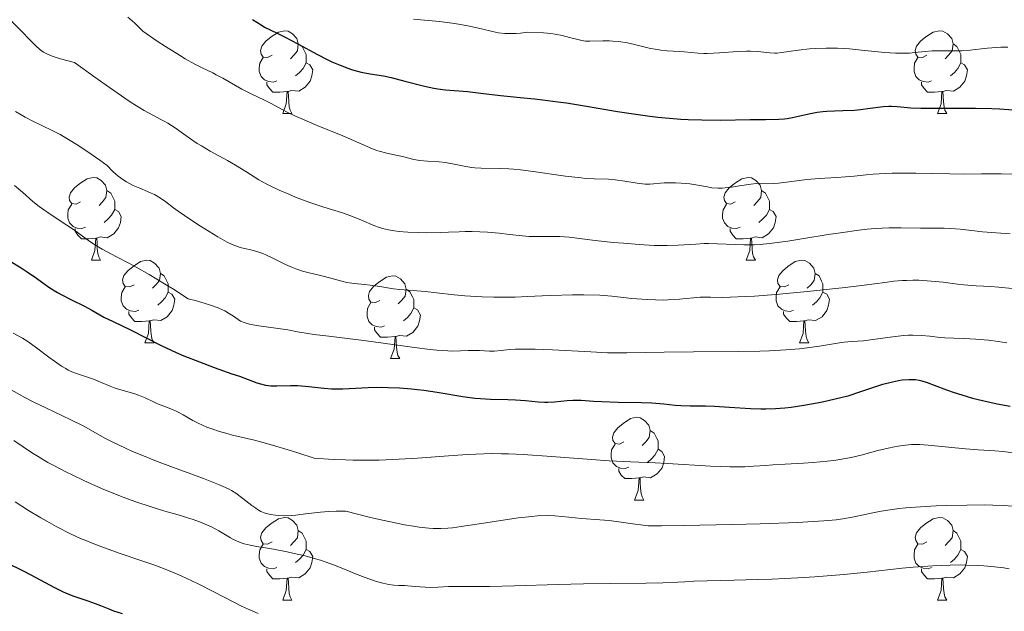
# Model space of a CAD drawing. Units: metres. Extents: x 674250 to 678780, y 4751070 to 4754153.
# Drawn here: x 675423 to 675542, y 4752362 to 4752434 of the extents above; entities that cross this region are included whole.
import ezdxf

# ---------------------------------------------------------------- set-up
doc = ezdxf.new("R2010")
doc.units = ezdxf.units.M
doc.header["$MEASUREMENT"] = 0
for name, color, linetype, lineweight in [('Carátula', 7, 'Continuous', 0), ('Elementos auxiliares', 7, 'Continuous', 0), ('Entidades rústicas y varios', 7, 'Continuous', 0), ('Relieve y altimetría', 7, 'Continuous', 0)]:
    doc.layers.add(name, color=color, linetype=linetype, lineweight=lineweight)

msp = doc.modelspace()

# ---------------------------------------------------------------- linework, layer by layer
at = {"layer": 'Carátula', "color": 7, "linetype": 'Continuous', "lineweight": 0}
msp.add_3dface([(674326.96, 4751069.63), (678780.48, 4751184.45), (678703.94, 4754153.47), (674250.42, 4754038.66)], dxfattribs=at)
at = {"layer": 'Elementos auxiliares', "color": 250, "linetype": 'Continuous', "lineweight": 0}
msp.add_3dface([(675199.99, 4751485.95), (678602.2, 4751573.66), (678541.88, 4753887.05), (675140.83, 4753799.31)], dxfattribs=at)
at = {"layer": 'Entidades rústicas y varios', "color": 92, "linetype": 'Continuous', "lineweight": 0, "flags": 128}
for points in [[(675453.12, 4752429.61), (675452.58, 4752429.34), (675452.06, 4752429.4), (675451.79, 4752429.77), (675451.74, 4752430.19), (675451.9, 4752430.71), (675452.38, 4752431.31), (675453.01, 4752431.84), (675453.91, 4752432.42), (675454.66, 4752432.58), (675455.08, 4752432.53), (675455.61, 4752432.21), (675456.14, 4752431.63), (675456.3, 4752430.99), (675456.19, 4752430.14), (675455.76, 4752429.61), (675455.34, 4752429.18)], [(675532.44, 4752429.61), (675531.91, 4752429.34), (675531.38, 4752429.4), (675531.12, 4752429.77), (675531.06, 4752430.19), (675531.22, 4752430.71), (675531.7, 4752431.31), (675532.34, 4752431.84), (675533.24, 4752432.42), (675533.98, 4752432.58), (675534.41, 4752432.53), (675534.94, 4752432.21), (675535.47, 4752431.63), (675535.63, 4752430.99), (675535.52, 4752430.14), (675535.09, 4752429.61), (675534.67, 4752429.18)], [(675456.3, 4752430.99), (675456.78, 4752430.67), (675457.09, 4752430.03), (675457.25, 4752429.71), (675457.25, 4752429.13), (675457.25, 4752428.71), (675456.88, 4752428.02), (675456.46, 4752427.54), (675455.98, 4752427.12)], [(675535.63, 4752430.99), (675536.1, 4752430.67), (675536.42, 4752430.03), (675536.58, 4752429.71), (675536.58, 4752429.13), (675536.58, 4752428.71), (675536.21, 4752428.02), (675535.79, 4752427.54), (675535.31, 4752427.12)], [(675453.7, 4752426.53), (675453.28, 4752426.37), (675452.69, 4752426.43), (675452.22, 4752426.64), (675451.79, 4752427.06), (675451.58, 4752427.65), (675451.58, 4752428.07), (675451.63, 4752428.65), (675452.06, 4752429.34)], [(675533.03, 4752426.53), (675532.6, 4752426.37), (675532.02, 4752426.43), (675531.54, 4752426.64), (675531.12, 4752427.06), (675530.9, 4752427.65), (675530.9, 4752428.07), (675530.96, 4752428.65), (675531.38, 4752429.34)], [(675457.25, 4752428.71), (675457.7, 4752428.46), (675458.05, 4752427.84), (675457.94, 4752427.12), (675457.73, 4752426.48), (675457.14, 4752425.74), (675456.35, 4752425.26), (675455.5, 4752425.36), (675455.07, 4752425.23)], [(675536.58, 4752428.71), (675537.03, 4752428.46), (675537.38, 4752427.84), (675537.27, 4752427.12), (675537.06, 4752426.48), (675536.47, 4752425.74), (675535.68, 4752425.26), (675534.83, 4752425.36), (675534.4, 4752425.23)], [(675454.96, 4752425.23), (675454.07, 4752425.15), (675453.22, 4752425.15), (675452.8, 4752425.58), (675452.48, 4752426.05), (675452.48, 4752426.37)], [(675534.29, 4752425.23), (675533.4, 4752425.15), (675532.55, 4752425.15), (675532.13, 4752425.58), (675531.81, 4752426.05), (675531.81, 4752426.37)], [(675454.42, 4752422.55), (675454.85, 4752423.71), (675454.96, 4752425.23), (675455.07, 4752425.23), (675455.1, 4752424.65), (675455.14, 4752423.96), (675455.21, 4752423.35), (675455.32, 4752422.95), (675455.54, 4752422.55)], [(675533.74, 4752422.55), (675534.18, 4752423.71), (675534.29, 4752425.23), (675534.4, 4752425.23), (675534.43, 4752424.65), (675534.47, 4752423.96), (675534.54, 4752423.35), (675534.65, 4752422.95), (675534.87, 4752422.55)], [(675454.42, 4752422.55), (675455.54, 4752422.55)], [(675533.74, 4752422.55), (675534.87, 4752422.55)], [(675429.93, 4752411.84), (675429.4, 4752411.57), (675428.87, 4752411.63), (675428.6, 4752412), (675428.55, 4752412.42), (675428.71, 4752412.94), (675429.19, 4752413.54), (675429.82, 4752414.07), (675430.72, 4752414.65), (675431.47, 4752414.81), (675431.89, 4752414.76), (675432.42, 4752414.44), (675432.95, 4752413.86), (675433.11, 4752413.22), (675433, 4752412.37), (675432.58, 4752411.84), (675432.16, 4752411.41)], [(675509.25, 4752411.84), (675508.72, 4752411.57), (675508.19, 4752411.63), (675507.93, 4752412), (675507.87, 4752412.42), (675508.03, 4752412.94), (675508.51, 4752413.54), (675509.15, 4752414.07), (675510.05, 4752414.65), (675510.79, 4752414.81), (675511.22, 4752414.76), (675511.75, 4752414.44), (675512.28, 4752413.86), (675512.44, 4752413.22), (675512.33, 4752412.37), (675511.9, 4752411.84), (675511.48, 4752411.41)], [(675433.11, 4752413.22), (675433.59, 4752412.9), (675433.9, 4752412.26), (675434.06, 4752411.94), (675434.06, 4752411.36), (675434.06, 4752410.94), (675433.69, 4752410.25), (675433.27, 4752409.77), (675432.79, 4752409.35)], [(675512.44, 4752413.22), (675512.91, 4752412.9), (675513.23, 4752412.26), (675513.39, 4752411.94), (675513.39, 4752411.36), (675513.39, 4752410.94), (675513.02, 4752410.25), (675512.6, 4752409.77), (675512.12, 4752409.35)], [(675430.51, 4752408.76), (675430.09, 4752408.6), (675429.5, 4752408.66), (675429.03, 4752408.87), (675428.6, 4752409.29), (675428.39, 4752409.88), (675428.39, 4752410.3), (675428.44, 4752410.88), (675428.87, 4752411.57)], [(675509.84, 4752408.76), (675509.41, 4752408.6), (675508.83, 4752408.66), (675508.35, 4752408.87), (675507.93, 4752409.29), (675507.71, 4752409.88), (675507.71, 4752410.3), (675507.77, 4752410.88), (675508.19, 4752411.57)], [(675434.06, 4752410.94), (675434.52, 4752410.69), (675434.86, 4752410.07), (675434.75, 4752409.35), (675434.54, 4752408.71), (675433.96, 4752407.97), (675433.16, 4752407.49), (675432.31, 4752407.59), (675431.88, 4752407.46)], [(675513.39, 4752410.94), (675513.84, 4752410.69), (675514.19, 4752410.07), (675514.08, 4752409.35), (675513.87, 4752408.71), (675513.28, 4752407.97), (675512.49, 4752407.49), (675511.64, 4752407.59), (675511.21, 4752407.46)], [(675431.77, 4752407.46), (675430.88, 4752407.38), (675430.04, 4752407.38), (675429.61, 4752407.81), (675429.29, 4752408.28), (675429.29, 4752408.6)], [(675431.23, 4752404.78), (675431.66, 4752405.94), (675431.77, 4752407.46), (675431.88, 4752407.46), (675431.92, 4752406.88), (675431.95, 4752406.19), (675432.02, 4752405.58), (675432.14, 4752405.18), (675432.35, 4752404.78)], [(675511.1, 4752407.46), (675510.21, 4752407.38), (675509.36, 4752407.38), (675508.94, 4752407.81), (675508.62, 4752408.28), (675508.62, 4752408.6)], [(675510.55, 4752404.78), (675510.99, 4752405.94), (675511.1, 4752407.46), (675511.21, 4752407.46), (675511.24, 4752406.88), (675511.28, 4752406.19), (675511.35, 4752405.58), (675511.46, 4752405.18), (675511.68, 4752404.78)], [(675431.23, 4752404.78), (675432.35, 4752404.78)], [(675436.4, 4752401.8), (675435.87, 4752401.54), (675435.34, 4752401.59), (675435.08, 4752401.96), (675435.02, 4752402.39), (675435.18, 4752402.91), (675435.66, 4752403.5), (675436.3, 4752404.03), (675437.2, 4752404.62), (675437.94, 4752404.78), (675438.37, 4752404.72), (675438.9, 4752404.41), (675439.43, 4752403.82), (675439.59, 4752403.18), (675439.48, 4752402.33), (675439.05, 4752401.8), (675438.63, 4752401.38)], [(675510.55, 4752404.78), (675511.68, 4752404.78)], [(675515.73, 4752401.8), (675515.2, 4752401.54), (675514.67, 4752401.59), (675514.4, 4752401.96), (675514.35, 4752402.39), (675514.51, 4752402.91), (675514.99, 4752403.5), (675515.62, 4752404.03), (675516.52, 4752404.62), (675517.27, 4752404.78), (675517.69, 4752404.72), (675518.22, 4752404.41), (675518.75, 4752403.82), (675518.91, 4752403.18), (675518.8, 4752402.33), (675518.38, 4752401.8), (675517.96, 4752401.38)], [(675439.59, 4752403.18), (675440.06, 4752402.87), (675440.38, 4752402.23), (675440.54, 4752401.91), (675440.54, 4752401.33), (675440.54, 4752400.9), (675440.17, 4752400.21), (675439.75, 4752399.73), (675439.27, 4752399.31)], [(675466.17, 4752399.9), (675465.64, 4752399.63), (675465.11, 4752399.69), (675464.85, 4752400.06), (675464.79, 4752400.48), (675464.95, 4752401), (675465.43, 4752401.6), (675466.07, 4752402.13), (675466.97, 4752402.71), (675467.71, 4752402.87), (675468.14, 4752402.82), (675468.67, 4752402.5), (675469.2, 4752401.92), (675469.36, 4752401.28), (675469.25, 4752400.43), (675468.82, 4752399.9), (675468.4, 4752399.47)], [(675518.91, 4752403.18), (675519.39, 4752402.87), (675519.7, 4752402.23), (675519.86, 4752401.91), (675519.86, 4752401.33), (675519.86, 4752400.9), (675519.49, 4752400.21), (675519.07, 4752399.73), (675518.59, 4752399.31)], [(675436.99, 4752398.72), (675436.56, 4752398.56), (675435.98, 4752398.62), (675435.5, 4752398.83), (675435.08, 4752399.26), (675434.86, 4752399.84), (675434.86, 4752400.26), (675434.92, 4752400.85), (675435.34, 4752401.54)], [(675516.31, 4752398.72), (675515.89, 4752398.56), (675515.3, 4752398.62), (675514.83, 4752398.83), (675514.4, 4752399.26), (675514.19, 4752399.84), (675514.19, 4752400.26), (675514.24, 4752400.85), (675514.67, 4752401.54)], [(675440.54, 4752400.9), (675440.99, 4752400.65), (675441.34, 4752400.04), (675441.23, 4752399.31), (675441.02, 4752398.67), (675440.43, 4752397.93), (675439.64, 4752397.45), (675438.79, 4752397.56), (675438.36, 4752397.43)], [(675469.36, 4752401.28), (675469.83, 4752400.96), (675470.15, 4752400.32), (675470.31, 4752400), (675470.31, 4752399.42), (675470.31, 4752399), (675469.94, 4752398.31), (675469.52, 4752397.83), (675469.04, 4752397.41)], [(675519.86, 4752400.9), (675520.32, 4752400.65), (675520.66, 4752400.04), (675520.55, 4752399.31), (675520.34, 4752398.67), (675519.76, 4752397.93), (675518.96, 4752397.45), (675518.11, 4752397.56), (675517.68, 4752397.43)], [(675466.76, 4752396.82), (675466.33, 4752396.66), (675465.75, 4752396.72), (675465.27, 4752396.93), (675464.85, 4752397.35), (675464.63, 4752397.94), (675464.63, 4752398.36), (675464.69, 4752398.94), (675465.11, 4752399.63)], [(675438.25, 4752397.43), (675437.36, 4752397.34), (675436.51, 4752397.34), (675436.09, 4752397.77), (675435.77, 4752398.25), (675435.77, 4752398.56)], [(675470.31, 4752399), (675470.76, 4752398.75), (675471.11, 4752398.13), (675471, 4752397.41), (675470.79, 4752396.77), (675470.2, 4752396.03), (675469.41, 4752395.55), (675468.56, 4752395.65), (675468.13, 4752395.52)], [(675517.57, 4752397.43), (675516.68, 4752397.34), (675515.84, 4752397.34), (675515.41, 4752397.77), (675515.09, 4752398.25), (675515.09, 4752398.56)], [(675437.7, 4752394.74), (675438.14, 4752395.9), (675438.25, 4752397.43), (675438.36, 4752397.43), (675438.39, 4752396.84), (675438.43, 4752396.16), (675438.5, 4752395.54), (675438.61, 4752395.14), (675438.83, 4752394.74)], [(675517.03, 4752394.74), (675517.46, 4752395.9), (675517.57, 4752397.43), (675517.68, 4752397.43), (675517.72, 4752396.84), (675517.75, 4752396.16), (675517.82, 4752395.54), (675517.94, 4752395.14), (675518.15, 4752394.74)], [(675468.02, 4752395.52), (675467.13, 4752395.44), (675466.28, 4752395.44), (675465.86, 4752395.87), (675465.54, 4752396.34), (675465.54, 4752396.66)], [(675467.47, 4752392.84), (675467.91, 4752394), (675468.02, 4752395.52), (675468.13, 4752395.52), (675468.16, 4752394.94), (675468.2, 4752394.25), (675468.27, 4752393.64), (675468.38, 4752393.24), (675468.6, 4752392.84)], [(675437.7, 4752394.74), (675438.83, 4752394.74)], [(675517.03, 4752394.74), (675518.15, 4752394.74)], [(675467.47, 4752392.84), (675468.6, 4752392.84)], [(675495.75, 4752382.76), (675495.22, 4752382.49), (675494.69, 4752382.54), (675494.43, 4752382.92), (675494.37, 4752383.34), (675494.53, 4752383.86), (675495.01, 4752384.46), (675495.65, 4752384.98), (675496.55, 4752385.57), (675497.29, 4752385.73), (675497.72, 4752385.68), (675498.25, 4752385.36), (675498.78, 4752384.78), (675498.94, 4752384.14), (675498.83, 4752383.28), (675498.4, 4752382.76), (675497.98, 4752382.33)], [(675498.94, 4752384.14), (675499.41, 4752383.82), (675499.73, 4752383.18), (675499.89, 4752382.86), (675499.89, 4752382.28), (675499.89, 4752381.86), (675499.52, 4752381.16), (675499.1, 4752380.68), (675498.62, 4752380.26)], [(675496.34, 4752379.68), (675495.91, 4752379.52), (675495.33, 4752379.58), (675494.85, 4752379.78), (675494.43, 4752380.21), (675494.21, 4752380.8), (675494.21, 4752381.22), (675494.27, 4752381.8), (675494.69, 4752382.49)], [(675499.89, 4752381.86), (675500.34, 4752381.6), (675500.69, 4752380.99), (675500.58, 4752380.26), (675500.37, 4752379.62), (675499.78, 4752378.88), (675498.99, 4752378.4), (675498.14, 4752378.51), (675497.71, 4752378.38)], [(675497.6, 4752378.38), (675496.71, 4752378.3), (675495.86, 4752378.3), (675495.44, 4752378.72), (675495.12, 4752379.2), (675495.12, 4752379.52)], [(675497.05, 4752375.7), (675497.49, 4752376.86), (675497.6, 4752378.38), (675497.71, 4752378.38), (675497.74, 4752377.8), (675497.78, 4752377.11), (675497.85, 4752376.5), (675497.96, 4752376.1), (675498.18, 4752375.7)], [(675497.05, 4752375.7), (675498.18, 4752375.7)], [(675453.12, 4752370.62), (675452.58, 4752370.35), (675452.06, 4752370.4), (675451.79, 4752370.78), (675451.74, 4752371.2), (675451.9, 4752371.72), (675452.38, 4752372.32), (675453.01, 4752372.84), (675453.91, 4752373.43), (675454.66, 4752373.59), (675455.08, 4752373.54), (675455.61, 4752373.22), (675456.14, 4752372.64), (675456.3, 4752372), (675456.19, 4752371.14), (675455.76, 4752370.62), (675455.34, 4752370.19)], [(675532.44, 4752370.62), (675531.91, 4752370.35), (675531.38, 4752370.4), (675531.12, 4752370.78), (675531.06, 4752371.2), (675531.22, 4752371.72), (675531.7, 4752372.32), (675532.34, 4752372.84), (675533.24, 4752373.43), (675533.98, 4752373.59), (675534.41, 4752373.54), (675534.94, 4752373.22), (675535.47, 4752372.64), (675535.63, 4752372), (675535.52, 4752371.14), (675535.09, 4752370.62), (675534.67, 4752370.19)], [(675456.3, 4752372), (675456.78, 4752371.68), (675457.09, 4752371.04), (675457.25, 4752370.72), (675457.25, 4752370.14), (675457.25, 4752369.72), (675456.88, 4752369.02), (675456.46, 4752368.54), (675455.98, 4752368.12)], [(675535.63, 4752372), (675536.1, 4752371.68), (675536.42, 4752371.04), (675536.58, 4752370.72), (675536.58, 4752370.14), (675536.58, 4752369.72), (675536.21, 4752369.02), (675535.79, 4752368.54), (675535.31, 4752368.12)], [(675453.7, 4752367.54), (675453.28, 4752367.38), (675452.69, 4752367.44), (675452.22, 4752367.64), (675451.79, 4752368.07), (675451.58, 4752368.66), (675451.58, 4752369.08), (675451.63, 4752369.66), (675452.06, 4752370.35)], [(675457.25, 4752369.72), (675457.7, 4752369.46), (675458.05, 4752368.85), (675457.94, 4752368.12), (675457.73, 4752367.48), (675457.14, 4752366.74), (675456.35, 4752366.26), (675455.5, 4752366.37), (675455.07, 4752366.24)], [(675533.03, 4752367.54), (675532.6, 4752367.38), (675532.02, 4752367.44), (675531.54, 4752367.64), (675531.12, 4752368.07), (675530.9, 4752368.66), (675530.9, 4752369.08), (675530.96, 4752369.66), (675531.38, 4752370.35)], [(675536.58, 4752369.72), (675537.03, 4752369.46), (675537.38, 4752368.85), (675537.27, 4752368.12), (675537.06, 4752367.48), (675536.47, 4752366.74), (675535.68, 4752366.26), (675534.83, 4752366.37), (675534.4, 4752366.24)], [(675454.96, 4752366.24), (675454.07, 4752366.16), (675453.22, 4752366.16), (675452.8, 4752366.58), (675452.48, 4752367.06), (675452.48, 4752367.38)], [(675534.29, 4752366.24), (675533.4, 4752366.16), (675532.55, 4752366.16), (675532.13, 4752366.58), (675531.81, 4752367.06), (675531.81, 4752367.38)], [(675454.42, 4752363.56), (675454.85, 4752364.72), (675454.96, 4752366.24), (675455.07, 4752366.24), (675455.1, 4752365.66), (675455.14, 4752364.97), (675455.21, 4752364.36), (675455.32, 4752363.96), (675455.54, 4752363.56)], [(675533.74, 4752363.56), (675534.18, 4752364.72), (675534.29, 4752366.24), (675534.4, 4752366.24), (675534.43, 4752365.66), (675534.47, 4752364.97), (675534.54, 4752364.36), (675534.65, 4752363.96), (675534.87, 4752363.56)], [(675454.42, 4752363.56), (675455.54, 4752363.56)], [(675533.74, 4752363.56), (675534.87, 4752363.56)]]:
    msp.add_lwpolyline(points, dxfattribs=at)
at = {"layer": 'Relieve y altimetría', "color": 36, "linetype": 'Continuous', "lineweight": 0, "flags": 128}
for points, elevation in [([(675421.61, 4752433.71), (675422.57, 4752432.74), (675423.98, 4752431.27), (675424.64, 4752430.64), (675425.16, 4752430.19), (675425.43, 4752430), (675425.9, 4752429.74), (675426.5, 4752429.5), (675426.86, 4752429.38), (675427.49, 4752429.18), (675429.2, 4752428.74), (675431.64, 4752426.96), (675433.03, 4752425.98), (675435.29, 4752424.43), (675436.19, 4752423.83), (675437.63, 4752422.94), (675438.67, 4752422.35), (675439.66, 4752421.84), (675440.07, 4752421.62), (675440.51, 4752421.37), (675441.37, 4752420.81), (675443.11, 4752419.57), (675444.06, 4752418.94), (675444.56, 4752418.62), (675445.61, 4752418.01), (675447.72, 4752416.85), (675448.69, 4752416.3), (675449.94, 4752415.52), (675451.53, 4752414.53), (675452.41, 4752414.03), (675452.9, 4752413.77), (675453.98, 4752413.26), (675455.14, 4752412.76), (675455.95, 4752412.43), (675457.59, 4752411.82), (675459.41, 4752411.22), (675461.66, 4752410.5), (675462.65, 4752410.15), (675463.95, 4752409.63), (675465.45, 4752408.99), (675466.15, 4752408.73), (675466.51, 4752408.62), (675467.22, 4752408.45), (675467.97, 4752408.33), (675468.48, 4752408.26), (675469.58, 4752408.18), (675470.92, 4752408.12), (675471.82, 4752408.1), (675473.49, 4752408.12), (675474.52, 4752408.16), (675475.81, 4752408.23), (675476.54, 4752408.25), (675477.37, 4752408.24), (675479.24, 4752408.16), (675480.64, 4752408.04), (675481.9, 4752407.89), (675483.46, 4752407.71), (675484.26, 4752407.66), (675485.51, 4752407.64), (675487.19, 4752407.66), (675487.99, 4752407.65), (675489.13, 4752407.56), (675492.27, 4752407.17), (675494.47, 4752406.94), (675495.71, 4752406.82), (675497.61, 4752406.67), (675499.42, 4752406.57), (675500.24, 4752406.55), (675501, 4752406.54), (675502.31, 4752406.58), (675504.48, 4752406.73), (675505.49, 4752406.78), (675506.01, 4752406.79), (675507.08, 4752406.77), (675509.25, 4752406.68), (675510.28, 4752406.64), (675511.58, 4752406.65), (675512.26, 4752406.69), (675513.4, 4752406.8), (675515.62, 4752407.1), (675517.54, 4752407.41), (675520.48, 4752407.88), (675522, 4752408.11), (675524.21, 4752408.4), (675525.24, 4752408.52), (675526.2, 4752408.6), (675527.9, 4752408.7), (675529.36, 4752408.71)], 1340), ([(675435.64, 4752434.22), (675436.5, 4752433.5), (675436.9, 4752433.11), (675437.46, 4752432.52), (675439.21, 4752431.34), (675440.22, 4752430.67), (675441.91, 4752429.61), (675442.61, 4752429.19), (675443.76, 4752428.54), (675444.64, 4752428.09), (675445.94, 4752427.47), (675446.36, 4752427.26), (675447.17, 4752426.83), (675448.7, 4752425.94), (675449.47, 4752425.5), (675450.67, 4752424.9), (675452.22, 4752424.16), (675452.92, 4752423.82), (675454.94, 4752422.73), (675455.88, 4752422.28), (675456.46, 4752422.02), (675458.58, 4752421.11), (675461.69, 4752419.84), (675463.01, 4752419.3), (675465.31, 4752418.28), (675465.83, 4752418.07), (675466.1, 4752417.99), (675467.02, 4752417.75), (675468.33, 4752417.46), (675468.92, 4752417.33), (675470.31, 4752416.97), (675471.04, 4752416.85), (675471.96, 4752416.79), (675473.39, 4752416.71), (675474.13, 4752416.63), (675475.2, 4752416.43), (675476.61, 4752416.12), (675477.34, 4752416.01), (675477.71, 4752415.97), (675478.47, 4752415.92), (675480.8, 4752415.9), (675481.83, 4752415.85), (675482.37, 4752415.82), (675483.24, 4752415.73), (675484.77, 4752415.53), (675488.66, 4752414.96), (675490.56, 4752414.74), (675491.12, 4752414.69), (675492.14, 4752414.64), (675493.88, 4752414.59), (675494.68, 4752414.53), (675495.86, 4752414.37), (675497.34, 4752414.11), (675498.01, 4752414.03), (675498.32, 4752414.01), (675498.9, 4752414.01), (675500.62, 4752414.15), (675501.06, 4752414.16), (675501.99, 4752414.16), (675502.7, 4752414.13), (675503.76, 4752414.03), (675504.72, 4752413.87), (675505.88, 4752413.65), (675506.41, 4752413.56), (675507.16, 4752413.5), (675507.66, 4752413.51), (675508.01, 4752413.53), (675508.77, 4752413.62), (675509.75, 4752413.79), (675511.15, 4752414.01), (675511.81, 4752414.08), (675512.72, 4752414.1), (675513.87, 4752414.08), (675514.47, 4752414.1), (675515.47, 4752414.22), (675517.02, 4752414.44), (675517.91, 4752414.55), (675519.4, 4752414.66), (675521.52, 4752414.79), (675522.58, 4752414.88)], 1345), ([(675470.28, 4752434), (675473.42, 4752433.7), (675474.94, 4752433.51), (675475.71, 4752433.39), (675476.86, 4752433.19), (675478.5, 4752432.82), (675479.85, 4752432.48), (675480.55, 4752432.35), (675481.32, 4752432.26), (675481.75, 4752432.24), (675482.69, 4752432.26), (675483.22, 4752432.3), (675484.1, 4752432.42), (675486.01, 4752432.33), (675486.92, 4752432.24), (675487.42, 4752432.18), (675488.28, 4752432.01), (675489.18, 4752431.77), (675490.32, 4752431.47), (675490.86, 4752431.37), (675491.12, 4752431.34), (675491.63, 4752431.32), (675493.21, 4752431.37), (675494, 4752431.36), (675494.42, 4752431.34), (675495.09, 4752431.28), (675496.18, 4752431.11), (675497.35, 4752430.84), (675498.99, 4752430.45), (675499.81, 4752430.3), (675500.21, 4752430.24), (675501, 4752430.16), (675502.44, 4752430.09), (675503.07, 4752430.05), (675504.75, 4752429.86), (675505.45, 4752429.84), (675505.85, 4752429.84), (675507.33, 4752429.92), (675509.56, 4752430.08), (675510.62, 4752430.11), (675511.11, 4752430.11), (675511.98, 4752430.06), (675513.43, 4752429.92), (675514.03, 4752429.89), (675514.31, 4752429.89), (675514.86, 4752429.94), (675516.89, 4752430.25), (675518.23, 4752430.38), (675519, 4752430.43), (675520.27, 4752430.47), (675521.63, 4752430.46), (675522.34, 4752430.42), (675523.07, 4752430.38), (675524.53, 4752430.24), (675527.36, 4752429.95), (675528.65, 4752429.87), (675529.24, 4752429.86), (675530.34, 4752429.89), (675531.01, 4752429.94), (675532.24, 4752430.07), (675533.11, 4752430.14), (675534.37, 4752430.17), (675535.95, 4752430.15), (675536.69, 4752430.16), (675537.71, 4752430.23), (675539.06, 4752430.39), (675539.79, 4752430.48), (675540.85, 4752430.56), (675541.4, 4752430.58), (675542.25, 4752430.59)], 1355), ([(675422.03, 4752422.82), (675422.74, 4752422.39), (675423.21, 4752422.12), (675424.13, 4752421.64), (675425.16, 4752421.14), (675426.63, 4752420.42), (675427.45, 4752420), (675428.68, 4752419.28), (675429.4, 4752418.83), (675430.68, 4752417.99), (675432.25, 4752416.9), (675433.16, 4752416.24), (675433.78, 4752415.58), (675434.2, 4752415.2), (675434.48, 4752414.97), (675435.05, 4752414.56), (675435.47, 4752414.29), (675436.3, 4752413.85), (675437.09, 4752413.49), (675438.04, 4752413.1), (675438.46, 4752412.92), (675438.89, 4752412.72), (675439.61, 4752412.3), (675440.27, 4752411.84), (675441.19, 4752411.13), (675441.74, 4752410.72), (675443.29, 4752409.65), (675444.44, 4752408.91), (675446.56, 4752407.6), (675447.7, 4752406.96), (675448.28, 4752406.67), (675448.63, 4752406.54), (675449.28, 4752406.33), (675449.8, 4752406.21), (675450.56, 4752406.04), (675450.98, 4752405.93), (675451.64, 4752405.72), (675451.99, 4752405.59), (675452.36, 4752405.43), (675453.13, 4752405.05), (675454.75, 4752404.24), (675455.59, 4752403.87), (675456, 4752403.72), (675456.82, 4752403.46), (675457.63, 4752403.25), (675458.67, 4752403.01), (675459.17, 4752402.88), (675460.24, 4752402.59), (675461.57, 4752402.22), (675462.19, 4752402.08), (675463.09, 4752401.94), (675464.33, 4752401.82), (675465.03, 4752401.74), (675466.2, 4752401.57), (675467.84, 4752401.32), (675468.6, 4752401.22), (675471.71, 4752400.98), (675473.03, 4752400.82), (675475.2, 4752400.56), (675476.47, 4752400.44), (675478.57, 4752400.33), (675480, 4752400.3), (675480.92, 4752400.29), (675482.58, 4752400.3), (675484.06, 4752400.36), (675485.85, 4752400.46), (675486.9, 4752400.51), (675489.51, 4752400.57), (675490.91, 4752400.58), (675492.82, 4752400.54), (675494.31, 4752400.43), (675496.72, 4752400.15), (675497.92, 4752400.04), (675498.57, 4752400), (675499.57, 4752399.96), (675500.57, 4752399.95), (675501.07, 4752399.97), (675502.47, 4752400.06), (675504.2, 4752400.23), (675505.01, 4752400.28), (675506.24, 4752400.28), (675507.66, 4752400.27), (675508.61, 4752400.29), (675510.43, 4752400.36), (675511.56, 4752400.43), (675514.16, 4752400.63), (675517.99, 4752400.97), (675519.9, 4752401.17), (675522.57, 4752401.47), (675524.85, 4752401.76), (675527.36, 4752402.09), (675528.46, 4752402.22), (675529.49, 4752402.3)], 1335), ([(675522.58, 4752414.88), (675523.63, 4752414.98), (675525.12, 4752415.14), (675525.96, 4752415.22), (675527.41, 4752415.3), (675528.24, 4752415.32), (675529.14, 4752415.33), (675531.13, 4752415.32), (675535.23, 4752415.24), (675537, 4752415.21), (675539.06, 4752415.23), (675540.63, 4752415.25), (675541.47, 4752415.25), (675542.95, 4752415.2)], 1345), ([(675421.93, 4752413.84), (675422.87, 4752413.02), (675424.14, 4752411.9), (675424.89, 4752411.3), (675425.32, 4752410.99), (675426.26, 4752410.35), (675428.25, 4752409.04), (675429.18, 4752408.41), (675430, 4752407.82), (675431.05, 4752407.06), (675431.6, 4752406.69), (675432.53, 4752406.11), (675433.07, 4752405.81), (675434.34, 4752405.16), (675435.79, 4752404.41), (675436.68, 4752403.93), (675438.23, 4752403.05), (675440.1, 4752401.93), (675441.17, 4752401.26), (675442.96, 4752400.1), (675443.96, 4752399.84), (675445.53, 4752399.38), (675446.61, 4752398.99), (675447.13, 4752398.76), (675447.41, 4752398.62), (675447.86, 4752398.36), (675448.44, 4752397.98), (675449.03, 4752397.57), (675449.31, 4752397.4), (675449.73, 4752397.21), (675449.97, 4752397.13), (675450.4, 4752397.01), (675451.26, 4752396.85), (675455.02, 4752396.32), (675456.19, 4752396.11), (675457.7, 4752395.84), (675458.54, 4752395.72), (675460, 4752395.55), (675462.58, 4752395.26), (675464.25, 4752395.05), (675470.37, 4752394.19), (675472.27, 4752393.95), (675473.1, 4752393.87), (675473.83, 4752393.81), (675475.03, 4752393.76), (675475.94, 4752393.77), (675476.89, 4752393.82), (675477.31, 4752393.84), (675478.24, 4752393.81), (675479.45, 4752393.74), (675480.02, 4752393.74), (675480.87, 4752393.84), (675481.91, 4752393.96), (675482.63, 4752394), (675484.08, 4752394.01), (675484.99, 4752393.99), (675487.12, 4752393.9), (675491.74, 4752393.65), (675493.78, 4752393.56), (675494.64, 4752393.53), (675496.1, 4752393.53), (675500.64, 4752393.64), (675504.19, 4752393.67), (675509.67, 4752393.71), (675512.23, 4752393.76), (675513.38, 4752393.8), (675515.38, 4752393.91), (675517.03, 4752394.04), (675517.96, 4752394.14), (675519.46, 4752394.34), (675520.68, 4752394.54), (675521.88, 4752394.76), (675522.42, 4752394.84), (675523.33, 4752394.92), (675524.77, 4752395.02), (675525.61, 4752395.12), (675528.6, 4752395.54), (675529.68, 4752395.64), (675530.22, 4752395.67), (675530.76, 4752395.68), (675531.82, 4752395.64), (675532.83, 4752395.55), (675534.07, 4752395.42), (675534.63, 4752395.37), (675535.71, 4752395.31), (675537, 4752395.28), (675537.66, 4752395.26), (675538.39, 4752395.22)], 1330), ([(675529.36, 4752408.71), (675531.67, 4752408.66), (675533.03, 4752408.66), (675534.57, 4752408.66), (675535.31, 4752408.63), (675536.49, 4752408.52), (675538.23, 4752408.33), (675539.2, 4752408.23), (675542.53, 4752407.99)], 1340), ([(675529.49, 4752402.3), (675530, 4752402.33), (675530.75, 4752402.35), (675531.5, 4752402.34), (675532.98, 4752402.25), (675534.42, 4752402.1), (675536.17, 4752401.87), (675536.94, 4752401.78), (675538.43, 4752401.66), (675540.2, 4752401.58), (675541.15, 4752401.52), (675542.8, 4752401.35)], 1335), ([(675421.77, 4752395.94), (675422.88, 4752395.32), (675423.52, 4752394.93), (675424.59, 4752394.17), (675426.08, 4752393.04), (675426.76, 4752392.53), (675427.62, 4752391.93), (675428.12, 4752391.63), (675428.44, 4752391.46), (675429.07, 4752391.18), (675431.49, 4752390.36), (675432.34, 4752390.01), (675433.51, 4752389.51), (675434.13, 4752389.28)], 1320), ([(675538.39, 4752395.22), (675539.94, 4752395.08), (675541.09, 4752394.93), (675542.14, 4752394.76)], 1330), ([(675421.23, 4752389.23), (675423.18, 4752388.14), (675424.18, 4752387.62), (675425.7, 4752386.86), (675428.75, 4752385.43), (675430.31, 4752384.64), (675431.38, 4752384.05), (675432.96, 4752383.18), (675433.85, 4752382.72), (675435.36, 4752381.98), (675436.22, 4752381.6), (675437.14, 4752381.21), (675439.13, 4752380.41), (675441.18, 4752379.64), (675443.72, 4752378.71), (675444.8, 4752378.31), (675446.63, 4752377.6), (675447.48, 4752377.23), (675447.94, 4752377), (675448.22, 4752376.84), (675448.73, 4752376.52), (675449.59, 4752375.9), (675450.68, 4752375.06), (675451.16, 4752374.71), (675451.38, 4752374.57)], 1315), ([(675434.13, 4752389.28), (675435.09, 4752388.98), (675436.36, 4752388.62), (675436.96, 4752388.42), (675437.77, 4752388.08), (675438.76, 4752387.6), (675439.25, 4752387.37), (675440.02, 4752387.08), (675441.06, 4752386.68), (675441.58, 4752386.45), (675442.36, 4752386.03), (675443.51, 4752385.36), (675444.18, 4752385.01), (675445.23, 4752384.55), (675445.82, 4752384.32), (675446.77, 4752384), (675447.79, 4752383.71), (675448.33, 4752383.57), (675451.01, 4752382.95), (675453.16, 4752382.37), (675455.09, 4752381.78), (675456.24, 4752381.42), (675458.21, 4752380.76), (675460.54, 4752380.62), (675462.01, 4752380.56), (675462.97, 4752380.54), (675464.79, 4752380.53), (675466.1, 4752380.55), (675468.54, 4752380.64), (675470.75, 4752380.78), (675474.51, 4752381.08), (675476.8, 4752381.23), (675477.81, 4752381.28), (675479.71, 4752381.33), (675480.94, 4752381.32), (675481.77, 4752381.3), (675483.55, 4752381.22), (675487, 4752380.99), (675491.81, 4752380.63), (675493.96, 4752380.47), (675496.59, 4752380.32), (675499.53, 4752380.2), (675501.05, 4752380.12), (675506.23, 4752379.82), (675508.57, 4752379.72), (675509.23, 4752379.71), (675510.39, 4752379.74), (675511.45, 4752379.79), (675512.93, 4752379.9), (675513.79, 4752379.96), (675515.28, 4752380.04), (675517.53, 4752380.17), (675518.69, 4752380.25), (675520.38, 4752380.4), (675521.18, 4752380.5), (675521.93, 4752380.61), (675523.29, 4752380.87), (675524.48, 4752381.15), (675526.5, 4752381.7), (675527.77, 4752382.01), (675528.53, 4752382.16), (675529, 4752382.24), (675529.85, 4752382.36), (675530.6, 4752382.42), (675530.97, 4752382.43), (675531.55, 4752382.43), (675532.6, 4752382.36), (675537.12, 4752381.91), (675538.68, 4752381.8), (675540.69, 4752381.67), (675541.69, 4752381.59), (675543.2, 4752381.4)], 1320), ([(675421.86, 4752382.9), (675422.86, 4752382.23), (675424.09, 4752381.4), (675424.77, 4752380.97), (675425.96, 4752380.27), (675426.67, 4752379.88), (675428.16, 4752379.11), (675429, 4752378.7), (675430.33, 4752378.07), (675432.45, 4752377.12), (675434.58, 4752376.24), (675435.62, 4752375.84), (675436.61, 4752375.48), (675438.46, 4752374.86), (675440.12, 4752374.36), (675442.04, 4752373.81), (675442.87, 4752373.56), (675443.44, 4752373.38), (675444.44, 4752373.02), (675445.29, 4752372.67), (675445.79, 4752372.44), (675446.68, 4752371.97), (675447.29, 4752371.61)], 1310), ([(675422, 4752375.47), (675423.63, 4752374.44), (675425.1, 4752373.56), (675425.84, 4752373.13), (675426.97, 4752372.5), (675428.71, 4752371.61), (675429.93, 4752371.05), (675430.55, 4752370.78), (675431.52, 4752370.39), (675432.52, 4752370.01), (675434.6, 4752369.28), (675437.47, 4752368.31), (675438.92, 4752367.8), (675440.36, 4752367.26), (675441.07, 4752366.97), (675442.12, 4752366.52), (675444.16, 4752365.56), (675446.08, 4752364.59), (675448.4, 4752363.37), (675449.44, 4752362.85), (675450.15, 4752362.5), (675451.44, 4752361.93)], 1305), ([(675451.38, 4752374.57), (675451.78, 4752374.33), (675452.16, 4752374.16), (675452.41, 4752374.08), (675452.94, 4752373.95), (675453.56, 4752373.85), (675453.94, 4752373.81), (675454.62, 4752373.8), (675455.48, 4752373.84), (675455.99, 4752373.88), (675457.18, 4752374.01), (675459, 4752374.22), (675459.95, 4752374.3), (675460.91, 4752374.35), (675461.37, 4752374.36), (675462.05, 4752374.35), (675464.88, 4752373.64), (675466.49, 4752373.26), (675467.46, 4752373.05), (675469.18, 4752372.71), (675470.28, 4752372.52), (675470.95, 4752372.43), (675472.12, 4752372.31), (675472.64, 4752372.27), (675473.59, 4752372.26), (675474.44, 4752372.3), (675474.98, 4752372.34), (675476.05, 4752372.48), (675479.01, 4752372.93), (675482.94, 4752373.53), (675484.6, 4752373.72), (675485.29, 4752373.78), (675486.44, 4752373.82), (675487.37, 4752373.79), (675489.08, 4752373.61), (675490.6, 4752373.48), (675492.85, 4752373.32), (675493.95, 4752373.22), (675495.44, 4752373.03), (675497.12, 4752372.78), (675497.82, 4752372.68), (675498.69, 4752372.59), (675499.21, 4752372.57), (675500.29, 4752372.57), (675502.98, 4752372.61), (675508.91, 4752372.74), (675512.27, 4752372.83), (675516.81, 4752372.99), (675518.03, 4752373.05), (675519.99, 4752373.18), (675521.46, 4752373.32), (675522.26, 4752373.43), (675523.63, 4752373.68), (675525.72, 4752374.13), (675526.92, 4752374.36), (675528.29, 4752374.57), (675529.06, 4752374.66), (675529.89, 4752374.75), (675531.68, 4752374.89), (675533.59, 4752374.99), (675534.86, 4752375.04), (675537.32, 4752375.1), (675539.47, 4752375.12), (675540.43, 4752375.1), (675541.74, 4752375.06), (675542.88, 4752374.97)], 1315), ([(675447.29, 4752371.61), (675448.07, 4752371.14), (675448.46, 4752370.92), (675449.08, 4752370.64), (675449.4, 4752370.51), (675449.74, 4752370.4), (675450.48, 4752370.22), (675451.3, 4752370.07), (675452.58, 4752369.86), (675453.3, 4752369.73), (675454.94, 4752369.42), (675455.8, 4752369.23), (675457.12, 4752368.92), (675458.38, 4752368.58), (675458.98, 4752368.41), (675459.54, 4752368.23), (675460.57, 4752367.86), (675461.5, 4752367.48), (675462.67, 4752366.99), (675463.24, 4752366.75), (675464.39, 4752366.3), (675464.96, 4752366.1), (675465.79, 4752365.83), (675466.56, 4752365.62), (675466.92, 4752365.54), (675467.26, 4752365.48), (675467.89, 4752365.4), (675468.47, 4752365.36), (675469.21, 4752365.33), (675469.58, 4752365.31), (675470.46, 4752365.24), (675471.69, 4752365.13), (675472.31, 4752365.11), (675473.25, 4752365.13), (675474.49, 4752365.21), (675475.11, 4752365.24), (675476.1, 4752365.23), (675478.02, 4752365.21), (675479.48, 4752365.23), (675482.48, 4752365.32), (675487.79, 4752365.48), (675490.86, 4752365.55), (675494.12, 4752365.58), (675498.44, 4752365.62), (675500.45, 4752365.66), (675502.29, 4752365.73), (675503.12, 4752365.78), (675504.24, 4752365.87), (675509.1, 4752365.97), (675511.95, 4752366.06), (675513.69, 4752366.13), (675516.83, 4752366.28), (675518.9, 4752366.41), (675522.41, 4752366.67), (675525.22, 4752366.95), (675529.47, 4752367.43), (675530.8, 4752367.56), (675533.19, 4752367.74), (675535.27, 4752367.82), (675536.49, 4752367.83), (675537.25, 4752367.82), (675538.64, 4752367.77), (675539.35, 4752367.72), (675540.65, 4752367.61), (675541.78, 4752367.48), (675542.44, 4752367.37)], 1310)]:
    msp.add_lwpolyline(points, dxfattribs=dict(at, elevation=elevation))
at = {"layer": 'Relieve y altimetría', "color": 36, "linetype": 'Continuous', "lineweight": 30, "flags": 128}
for points, elevation in [([(675450.76, 4752433.96), (675451.8, 4752433.29), (675452.21, 4752433.04), (675452.83, 4752432.72), (675453.92, 4752432.22), (675454.7, 4752431.83), (675456.24, 4752431), (675458.63, 4752429.7), (675459.81, 4752429.11), (675460.36, 4752428.84), (675461.38, 4752428.4), (675462.3, 4752428.05), (675462.87, 4752427.86), (675463.92, 4752427.58), (675465.03, 4752427.37), (675466.61, 4752427.11), (675467.55, 4752426.91), (675469.22, 4752426.49), (675471.61, 4752425.87), (675472.72, 4752425.63), (675473.22, 4752425.54), (675474.14, 4752425.41), (675476.8, 4752425.21), (675478.41, 4752425.04), (675480.79, 4752424.75), (675482, 4752424.62), (675483.2, 4752424.51), (675484.94, 4752424.34), (675485.95, 4752424.23), (675487.74, 4752423.99), (675488.79, 4752423.84), (675491.23, 4752423.44), (675494.96, 4752422.82), (675496.93, 4752422.52), (675498.9, 4752422.25), (675499.87, 4752422.13), (675501.29, 4752421.99), (675502.66, 4752421.88), (675503.53, 4752421.83), (675505.2, 4752421.77), (675507.47, 4752421.75), (675511.07, 4752421.84), (675512.89, 4752421.85), (675514.54, 4752421.86), (675515.2, 4752421.91), (675515.52, 4752421.95), (675516.17, 4752422.07), (675518.16, 4752422.52), (675519.18, 4752422.7), (675519.87, 4752422.79), (675520.33, 4752422.84), (675521.25, 4752422.9), (675522.27, 4752422.93), (675523.68, 4752422.97), (675524.42, 4752423.03), (675525.6, 4752423.19), (675527.16, 4752423.4), (675527.86, 4752423.45), (675528.19, 4752423.45), (675528.84, 4752423.41), (675530.51, 4752423.26), (675531.74, 4752423.2), (675534.29, 4752423.19), (675538.34, 4752423.19), (675540.34, 4752423.15), (675541.27, 4752423.11), (675542.97, 4752423)], 1350), ([(675421.2, 4752404.76), (675422.72, 4752403.86), (675423.46, 4752403.38), (675424.58, 4752402.58), (675425.63, 4752401.82), (675426.2, 4752401.43), (675427.13, 4752400.86), (675427.65, 4752400.58), (675428.76, 4752400.02), (675430.42, 4752399.19), (675431.31, 4752398.7), (675432.25, 4752398.15), (675432.73, 4752397.85), (675433.87, 4752397.34), (675435.96, 4752396.34), (675439.7, 4752394.44), (675441.52, 4752393.58), (675442.45, 4752393.18), (675444.32, 4752392.44), (675446.13, 4752391.77), (675448.27, 4752391.02), (675449.17, 4752390.71), (675450.24, 4752390.31), (675451.29, 4752389.91), (675451.72, 4752389.77), (675452.33, 4752389.63), (675452.64, 4752389.58), (675452.98, 4752389.56), (675453.71, 4752389.55), (675455.36, 4752389.58), (675456.24, 4752389.57), (675456.69, 4752389.54), (675457.58, 4752389.46), (675459.4, 4752389.25), (675460.32, 4752389.18), (675460.78, 4752389.17), (675461.71, 4752389.18), (675464.78, 4752389.33), (675466.36, 4752389.37), (675467.21, 4752389.36), (675468.56, 4752389.31), (675470, 4752389.2), (675470.75, 4752389.12), (675471.52, 4752389.02), (675473.11, 4752388.78), (675476.24, 4752388.27), (675477.69, 4752388.07), (675478.36, 4752388), (675479.59, 4752387.92), (675481.69, 4752387.88), (675482.6, 4752387.85), (675483.85, 4752387.75), (675485.38, 4752387.6), (675486.15, 4752387.57), (675486.54, 4752387.58), (675487.33, 4752387.62), (675488.87, 4752387.76), (675489.58, 4752387.8), (675490.56, 4752387.79), (675492.06, 4752387.68), (675493.08, 4752387.63), (675495.04, 4752387.58), (675497.9, 4752387.52), (675499.15, 4752387.48), (675500.58, 4752387.37), (675501.97, 4752387.22), (675502.63, 4752387.17), (675503.78, 4752387.13), (675505.65, 4752387.11), (675506.73, 4752387.07), (675508.54, 4752386.96), (675511.1, 4752386.8), (675512.35, 4752386.77), (675512.95, 4752386.77), (675514.11, 4752386.81), (675515.25, 4752386.89), (675516, 4752386.98), (675517.54, 4752387.2), (675519.15, 4752387.48), (675519.97, 4752387.64), (675521.18, 4752387.91), (675522.36, 4752388.2), (675522.92, 4752388.35), (675524.47, 4752388.84), (675526.29, 4752389.47), (675527.12, 4752389.74), (675528.3, 4752390.05), (675529.02, 4752390.19), (675529.48, 4752390.26), (675530.29, 4752390.33), (675530.56, 4752390.33), (675531.07, 4752390.31), (675531.54, 4752390.23), (675531.85, 4752390.16), (675532.5, 4752389.95), (675533.36, 4752389.62), (675534.83, 4752389.06), (675535.76, 4752388.74)], 1325), ([(675535.76, 4752388.74), (675537.22, 4752388.29), (675538, 4752388.07), (675539.21, 4752387.75), (675540.97, 4752387.36), (675542.53, 4752387.1)], 1325), ([(675420.82, 4752368.19), (675423.06, 4752367.09)], 1300), ([(675423.06, 4752367.09), (675424.52, 4752366.3), (675426.68, 4752365.13), (675427.72, 4752364.62), (675428.2, 4752364.41), (675429.1, 4752364.06), (675430.8, 4752363.48), (675431.69, 4752363.16), (675432.33, 4752362.9), (675433.33, 4752362.51), (675433.92, 4752362.29), (675434.97, 4752361.94)], 1300)]:
    msp.add_lwpolyline(points, dxfattribs=dict(at, elevation=elevation))

doc.saveas('drawing.dxf')
